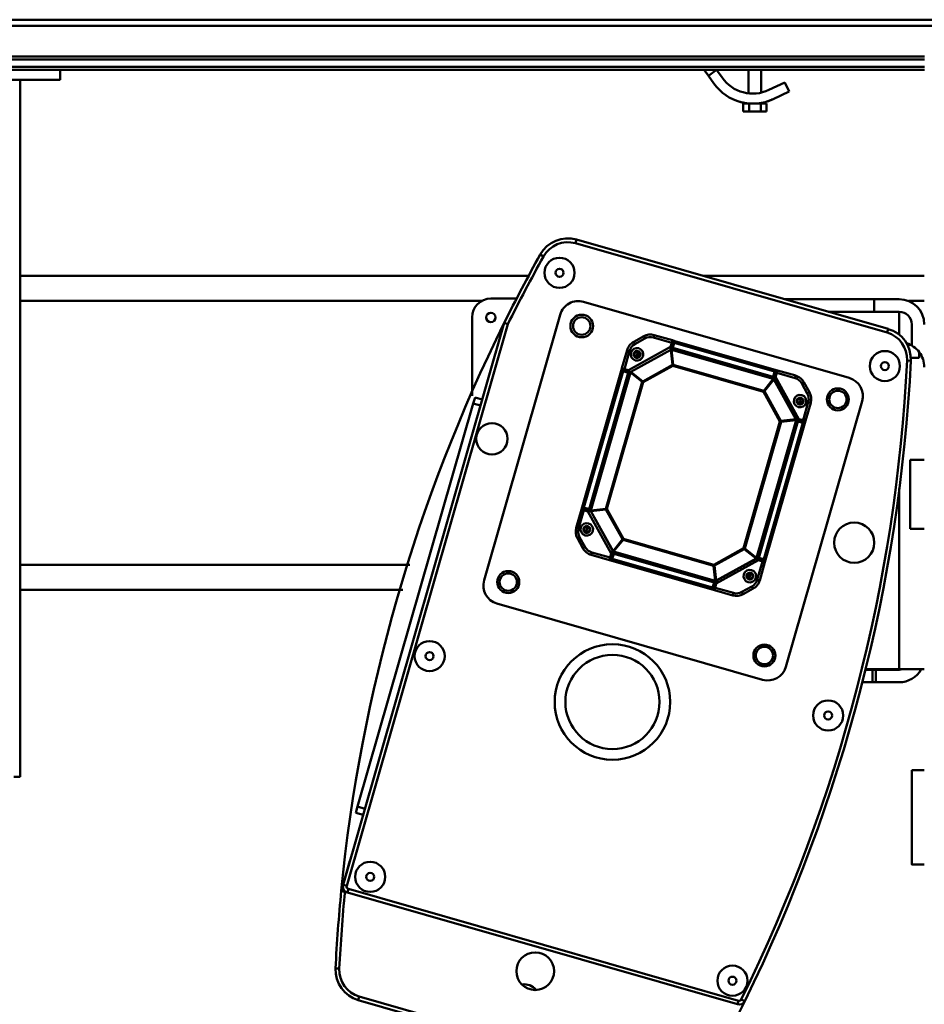
# Model space of a CAD drawing. Units: millimetres. Extents: x 0 to 17820, y -853 to 12600.
# Drawn here: x 12430 to 13150, y 9717 to 10501 of the extents above; entities that cross this region are included whole.
import ezdxf

# ---------------------------------------------------------------- set-up
doc = ezdxf.new("R2010")
doc.units = ezdxf.units.MM
doc.header["$MEASUREMENT"] = 0
doc.layers.add('(1) Shape lines', color=7, linetype='Continuous', lineweight=35)
doc.layers.add('(6) Dimensions', color=7, linetype='Continuous', lineweight=35)
doc.styles.add('Arial', font='ARIAL.TTF')
doc.dimstyles.new('Vertex Style', dxfattribs={"dimscale": 30, "dimtxt": 0.18, "dimasz": 3.6, "dimexe": 1.8, "dimexo": 0.0625, "dimgap": 1.7, "dimtad": 1, "dimdec": 1, "dimdsep": 46, "dimtxsty": 'Arial', "dimblk1": 'CLOSED', "dimblk2": 'CLOSED', "dimsah": 1, "dimcen": 0.09, "dimdle": 1.8, "dimclrd": 9, "dimclre": 9, "dimadec": 1, "dimazin": 2, "dimtfac": 0.65, "dimtdec": 4, "dimtmove": 0, "dimatfit": 3, "dimfxl": 0, "dimtolj": 1, "dimtzin": 0, "dimlwd": 25, "dimlwe": 25, "dimarcsym": 0})

# ---------------------------------------------------------------- blocks, each defined once
blk = doc.blocks.new('_Closed')
at = {"color": 0, "linetype": 'ByBlock', "lineweight": -2}
for p, q in [((-1, 0.166667), (0, 0)), ((-1, 0.166667), (-1, -0.166667)), ((0, 0), (-1, -0.166667)), ((0, 0), (-1, 0))]:
    blk.add_line(p, q, dxfattribs=at)
blk = doc.blocks.new('*D63')
at = {"layer": '(6) Dimensions', "color": 9, "lineweight": 25}
for p, q in [((11817.8, 10041.9), (11817.8, 9093.9)), ((13434.8, 9257.9), (13434.8, 9093.9)), ((13326.8, 9147.9), (11925.8, 9147.9))]:
    blk.add_line(p, q, dxfattribs=at)
at = {"layer": 'Defpoints', "color": 0}
for p in [(11817.8, 10131.9), (13434.8, 9347.9), (11817.8, 9147.9)]:
    blk.add_point(p, dxfattribs=at)
at = {"layer": '(6) Dimensions', "color": 9, "lineweight": 25, "xscale": 108.00000000108, "yscale": 108.00000000108, "zscale": 108.00000000108, "rotation": 180}
blk.add_blockref('_Closed', (11817.8, 9147.9), dxfattribs=at)
at = {"layer": '(6) Dimensions', "color": 9, "lineweight": 25, "xscale": 108.00000000108, "yscale": 108.00000000108, "zscale": 108.00000000108}
blk.add_blockref('_Closed', (13434.8, 9147.9), dxfattribs=at)
at = {"layer": '(6) Dimensions', "color": 0, "lineweight": 35, "insert": (12626.3, 9247.44), "char_height": 105, "attachment_point": 5, "style": 'Arial'}
blk.add_mtext('\\A1;1617', dxfattribs=at)
blk = doc.blocks.new('Crane_single_12_277c19d6-ec7e-4aee-aa32-56c77697674b')
at = {"layer": '(1) Shape lines', "color": 7, "linetype": 'Continuous', "lineweight": 50, "ltscale": 90}
for p, q in [((-7153.1, -1406), (-7153.1, 94)), ((-7148.1, -1406), (-7148.1, 94)), ((-7123.8, -1406), (-7123.8, -535)), ((-7121.3, -1406), (-7121.3, -535)), ((-7115.6, -1406), (-7115.6, -535)), ((-7113.1, -665.04), (-7113.1, -535)), ((-7113.1, -1223), (-7113.1, -535)), ((-6949.1, -535.16), (-6949.1, -711.48)), ((-6929.1, -535.16), (-6929.1, -547.84)), ((-6888.33, -539.16), (-6883.87, -539.16)), ((-6883.87, -539.16), (-6883.87, -545.16)), ((-6802.6, -546.4), (-6802.6, -535.16)), ((-6747.6, -535.16), (-6747.6, -546.4)), ((-6636, -555.16), (-6636, -535.16)), ((-6555.5, -545.16), (-6555.5, -535.16)), ((-6555.5, -545.16), (-6555.5, -535.16)), ((-6480.5, -535.16), (-6480.5, -545.16)), ((-6480.5, -535.16), (-6480.5, -545.16)), ((-6910.5, -545.16), (-6893.63, -545.16)), ((-6883.87, -545.16), (-6884.12, -546.04)), ((-6881.52, -545.87), (-6881.67, -548.86)), ((-6802.6, -546.4), (-6747.6, -546.4)), ((-6930.5, -555.16), (-6930.5, -575.16)), ((-6920.5, -575.16), (-6920.5, -555.16)), ((-6920.5, -555.16), (-6902.14, -555.16)), ((-6779.69, -555.16), (-6636, -555.16)), ((-6636, -581.9), (-6636, -555.16)), ((-6636, -555.16), (-6635.5, -555.16)), ((-6635.5, -555.16), (-6635.5, -573.86)), ((-6625.5, -555.16), (-6625.5, -573.86)), ((-6906.8, -563.95), (-6977.96, -812.11)), ((-6906.8, -563.95), (-6903.91, -564.77)), ((-6975.07, -812.93), (-6903.91, -564.77)), ((-6930.5, -575.16), (-6930.5, -646.61)), ((-6930.5, -575.16), (-6920.5, -575.16)), ((-6920.5, -611.74), (-6920.5, -575.16)), ((-6635.5, -573.86), (-6635.5, -576.4)), ((-6625.5, -573.86), (-6635.5, -573.86)), ((-6635.5, -576.4), (-6635.5, -582.02)), ((-6625.5, -576.4), (-6635.5, -576.4)), ((-6625.5, -576.4), (-6625.5, -573.86)), ((-6625.5, -576.4), (-6625.5, -584.49)), ((-6849.28, -584.68), (-6637.81, -645.32)), ((-6928.48, -806.44), (-6867.84, -594.97)), ((-6856.47, -626.54), (-6864.4, -630.94)), ((-6855.5, -628.29), (-6856.47, -626.54)), ((-6848.66, -627.51), (-6848.11, -625.59)), ((-6833.6, -629.75), (-6848.11, -625.59)), ((-6868.59, -653.53), (-6835.09, -634.96)), ((-6863.43, -632.69), (-6864.4, -630.94)), ((-6855.5, -628.29), (-6863.43, -632.69)), ((-6861.65, -631.7), (-6861.65, -631.7)), ((-6851.42, -633.49), (-6852.04, -633.31)), ((-6849.4, -634.06), (-6851.4, -633.49)), ((-6849.87, -632.05), (-6849.87, -632.05)), ((-6849.4, -634.06), (-6847.4, -634.64)), ((-6834.15, -631.67), (-6848.66, -627.51)), ((-6847.38, -634.64), (-6846.76, -634.82)), ((-6834.15, -631.67), (-6835.09, -634.96)), ((-6833.19, -631.95), (-6834.36, -636.04)), ((-6834.15, -631.67), (-6833.6, -629.75)), ((-6833.19, -631.95), (-6834.15, -631.67)), ((-6833.27, -635.85), (-6832.09, -631.73)), ((-6833.19, -631.95), (-6833.15, -631.82)), ((-6832.09, -631.73), (-6723.46, -662.88)), ((-6831.68, -630.3), (-6723.05, -661.45)), ((-7103.1, -646.19), (-7095.86, -642.78)), ((-7095.86, -642.78), (-7089.9, -655.44)), ((-6869.64, -637.53), (-6873.8, -652.03)), ((-6867.72, -638.08), (-6871.88, -652.59)), ((-6869.64, -637.53), (-6867.72, -638.08)), ((-6835, -637.2), (-6866.74, -654.79)), ((-6834.93, -637.31), (-6866.68, -654.91)), ((-6850.86, -635.52), (-6850.86, -635.52)), ((-6834.93, -637.31), (-6835, -637.2)), ((-6833.57, -649.28), (-6834.93, -637.31)), ((-6834.24, -637.11), (-6834.28, -637.24)), ((-6832.91, -649.2), (-6834.28, -637.24)), ((-6724.53, -668.71), (-6834.28, -637.24)), ((-6724.49, -668.58), (-6834.24, -637.11)), ((-6833.27, -635.85), (-6833.68, -637.27)), ((-6724.64, -666.99), (-6833.27, -635.85)), ((-7097.13, -658.85), (-7103.1, -646.19)), ((-6833.57, -649.28), (-6857.25, -662.41)), ((-6833.15, -650.04), (-6856.83, -663.16)), ((-6833.15, -650.04), (-6833.57, -649.28)), ((-6833.15, -650.04), (-6832.91, -649.2)), ((-6732.26, -678.97), (-6833.15, -650.04)), ((-6732.02, -678.13), (-6832.91, -649.2)), ((-6832.81, -650.13), (-6832.81, -650.13)), ((-7121.3, -657.5), (-7121.3, -657.5)), ((-6874.35, -653.96), (-6897.23, -733.74)), ((-6872.92, -654.37), (-6895.8, -734.15)), ((-6868.81, -655.55), (-6891.68, -735.33)), ((-6867.22, -655.39), (-6890.42, -736.3)), ((-6867.09, -655.43), (-6890.29, -736.34)), ((-6871.88, -652.59), (-6873.8, -652.03)), ((-6872.15, -653.55), (-6873.11, -653.27)), ((-6868.81, -655.55), (-6872.92, -654.37)), ((-6872.15, -653.55), (-6871.88, -652.59)), ((-6868.07, -654.72), (-6872.15, -653.55)), ((-6868.59, -653.53), (-6871.88, -652.59)), ((-6868.81, -655.55), (-6867.38, -655.96)), ((-6867.15, -655.41), (-6867.22, -655.39)), ((-6867.09, -655.43), (-6867.15, -655.41)), ((-6857.67, -662.93), (-6867.09, -655.43)), ((-6866.68, -654.91), (-6866.74, -654.79)), ((-6857.25, -662.41), (-6866.68, -654.91)), ((-7113.1, -665), (-7095.07, -665)), ((-7113.1, -665), (-7095.07, -665)), ((-7113.1, -665), (-7095.07, -665)), ((-7113.1, -665), (-7095.07, -665)), ((-7088.07, -660.11), (-7088.07, -660.11)), ((-7088.07, -660.11), (-7088.07, -660.11)), ((-7086.89, -665), (-7086.27, -665)), ((-7086.89, -665), (-7086.27, -665)), ((-7086.89, -665), (-7086.27, -665)), ((-7086.89, -665), (-7086.27, -665)), ((-7079.87, -660.76), (-7086.27, -660.76)), ((-7086.27, -660.76), (-7086.27, -665.38)), ((-7079.87, -665.38), (-7086.27, -665.38)), ((-7086.27, -665.38), (-7086.27, -674.62)), ((-7079.87, -665.38), (-7079.87, -660.76)), ((-7079.87, -665.38), (-7079.87, -674.62)), ((-6857.67, -662.93), (-6878.33, -734.98)), ((-6856.83, -663.16), (-6877.5, -735.22)), ((-6868.83, -661.46), (-6868.83, -661.46)), ((-6856.83, -663.16), (-6857.67, -662.93)), ((-6856.83, -663.16), (-6857.25, -662.41)), ((-6723.46, -662.88), (-6724.64, -666.99)), ((-6723.82, -667.73), (-6722.64, -663.65)), ((-6722.64, -663.65), (-6722.61, -663.52)), ((-6722.64, -663.65), (-6721.68, -663.92)), ((-6722.63, -667.21), (-6721.68, -663.92)), ((-6721.68, -663.92), (-6721.13, -662)), ((-6707.17, -668.08), (-6721.68, -663.92)), ((-6706.62, -666.16), (-6721.13, -662)), ((-6707.17, -668.08), (-6706.62, -666.16)), ((-6627.52, -663.88), (-6688.16, -875.35)), ((-6732.02, -678.13), (-6724.53, -668.71)), ((-6731.5, -678.55), (-6724.01, -669.12)), ((-6724.64, -666.99), (-6725.05, -668.42)), ((-6724.53, -668.71), (-6724.51, -668.65)), ((-6724.51, -668.65), (-6724.49, -668.58)), ((-6724.01, -669.12), (-6723.89, -669.06)), ((-6706.41, -700.87), (-6724.01, -669.12)), ((-6706.29, -700.8), (-6723.89, -669.06)), ((-6722.63, -667.21), (-6704.06, -700.71)), ((-6712.04, -673.45), (-6712.66, -673.27)), ((-6710.02, -674.03), (-6712.02, -673.46)), ((-6710.02, -674.03), (-6708.01, -674.61)), ((-6708.56, -672.56), (-6708.56, -672.56)), ((-6701.78, -672.37), (-6700.03, -671.4)), ((-6697.39, -680.3), (-6701.78, -672.37)), ((-6695.64, -679.33), (-6700.03, -671.4)), ((-7113.1, -700.47), (-7113.1, -674.96)), ((-7094.52, -675), (-7113.1, -675)), ((-7094.52, -675), (-7113.1, -675)), ((-7094.52, -675), (-7113.1, -675)), ((-7094.52, -675), (-7113.1, -675)), ((-7094.83, -677.38), (-7094.86, -677.49)), ((-7094.86, -677.49), (-7094.83, -677.38)), ((-7087.46, -681.03), (-7087.53, -681.32)), ((-7087.23, -680.11), (-7087.23, -680.11)), ((-7087.23, -680.11), (-7087.23, -680.11)), ((-7087.23, -680.11), (-7087.23, -680.11)), ((-7087.23, -680.11), (-7087.23, -680.11)), ((-7087.23, -680.11), (-7087.23, -680.11)), ((-7086.71, -677.37), (-7086.73, -677.36)), ((-7086.71, -677.37), (-7086.71, -677.36)), ((-7086.27, -675), (-7086.48, -675)), ((-7086.27, -675), (-7086.48, -675)), ((-7086.27, -675), (-7086.48, -675)), ((-7086.27, -675), (-7086.48, -675)), ((-7079.87, -674.62), (-7086.27, -674.62)), ((-7086.27, -674.62), (-7086.27, -679.24)), ((-7079.87, -679.24), (-7086.27, -679.24)), ((-7079.87, -674.62), (-7079.87, -679.24)), ((-6732.02, -678.13), (-6732.26, -678.97)), ((-6732.26, -678.97), (-6731.5, -678.55)), ((-6719.13, -702.65), (-6732.26, -678.97)), ((-6718.38, -702.23), (-6731.5, -678.55)), ((-6709.56, -676.05), (-6709.56, -676.05)), ((-6708, -674.61), (-6707.37, -674.79)), ((-6698.37, -678.52), (-6698.38, -678.52)), ((-6697.39, -680.3), (-6695.64, -679.33)), ((-6371.65, -678.12), (-6372.98, -680.82)), ((-7121.3, -682.5), (-7121.3, -682.5)), ((-7087.76, -682.17), (-7087.78, -682.24)), ((-6700.77, -701.65), (-6696.61, -687.14)), ((-6698.85, -702.2), (-6694.69, -687.69)), ((-6696.61, -687.14), (-6694.69, -687.69)), ((-6371.94, -683.16), (-6460.94, -993.56)), ((-6458.06, -994.39), (-6369.05, -683.99)), ((-6369.05, -683.99), (-6371.94, -683.16)), ((-7113.1, -700.47), (-7106.97, -696.14)), ((-7113.1, -700.47), (-7113.1, -700.47)), ((-7113.1, -700.47), (-7108.49, -707.01)), ((-7102.36, -702.68), (-7108.49, -707.01)), ((-6739.79, -774.7), (-6719.13, -702.65)), ((-6738.96, -774.94), (-6718.3, -702.89)), ((-6729.54, -782.44), (-6706.34, -701.53)), ((-6729.41, -782.47), (-6706.21, -701.56)), ((-6727.82, -782.32), (-6704.94, -702.53)), ((-6723.7, -783.5), (-6700.83, -703.71)), ((-6722.28, -783.91), (-6699.4, -704.12)), ((-6719.13, -702.65), (-6718.38, -702.23)), ((-6719.13, -702.65), (-6718.3, -702.89)), ((-6718.38, -702.23), (-6706.41, -700.87)), ((-6718.3, -702.89), (-6706.34, -701.53)), ((-6706.41, -700.87), (-6706.29, -700.8)), ((-6704.94, -702.53), (-6706.37, -702.13)), ((-6706.21, -701.56), (-6706.34, -701.53)), ((-6701.05, -702.61), (-6705.13, -701.44)), ((-6700.83, -703.71), (-6704.94, -702.53)), ((-6700.77, -701.65), (-6704.06, -700.71)), ((-6701.05, -702.61), (-6700.77, -701.65)), ((-6701.05, -702.61), (-6700.09, -702.89)), ((-6700.77, -701.65), (-6698.85, -702.2)), ((-7121.3, -706.26), (-7121.3, -706.26)), ((-7108.49, -707.01), (-7113.11, -710.27)), ((-7113.11, -710.27), (-7112.72, -709.99)), ((-7112.72, -709.99), (-7113.1, -710.27)), ((-7113.1, -1223), (-7113.1, -710.26)), ((-7108.49, -707.01), (-7112.46, -709.81)), ((-7112.46, -709.81), (-7108.49, -707.01)), ((-7111.62, -709.22), (-7110.69, -708.56)), ((-7110.69, -708.56), (-7111.62, -709.22)), ((-7111.62, -709.22), (-7110.69, -708.56)), ((-7110.68, -708.56), (-7111.62, -709.22)), ((-7111.62, -709.22), (-7110.68, -708.56)), ((-7109.96, -708.04), (-7108.83, -707.25)), ((-7108.83, -707.25), (-7109.96, -708.04)), ((-7109.96, -708.04), (-7108.83, -707.25)), ((-7108.83, -707.25), (-7109.96, -708.05)), ((-7109.96, -708.05), (-7108.83, -707.25)), ((-7108.56, -707.06), (-7108.49, -707.01)), ((-7108.49, -707.01), (-7108.56, -707.06)), ((-7108.56, -707.06), (-7108.49, -707.01)), ((-7108.49, -707.01), (-7108.56, -707.06)), ((-7108.56, -707.06), (-7108.49, -707.01)), ((-6708.05, -707.56), (-6708.05, -707.56)), ((-7121.3, -716.05), (-7121.3, -716.05)), ((-6714.07, -728.53), (-6714.06, -728.53)), ((-6712.96, -724.68), (-6712.96, -724.68)), ((-6301.36, -727.28), (-6375.24, -984.93)), ((-6372.36, -985.76), (-6298.48, -728.1)), ((-6897.78, -735.66), (-6901.94, -750.17)), ((-6895.86, -736.22), (-6900.02, -750.72)), ((-6895.86, -736.22), (-6897.78, -735.66)), ((-6895.58, -735.25), (-6896.54, -734.98)), ((-6895.58, -735.25), (-6895.86, -736.22)), ((-6895.86, -736.22), (-6892.57, -737.16)), ((-6895.8, -734.15), (-6891.68, -735.33)), ((-6895.58, -735.25), (-6891.5, -736.43)), ((-6891.68, -735.33), (-6890.26, -735.74)), ((-6890.29, -736.34), (-6890.42, -736.3)), ((-6890.34, -736.02), (-6890.34, -736.02)), ((-6890.22, -737), (-6890.33, -737.06)), ((-6878.33, -734.98), (-6890.29, -736.34)), ((-6878.25, -735.64), (-6890.22, -737)), ((-6890.22, -737), (-6872.62, -768.74)), ((-6888.57, -730.3), (-6888.57, -730.3)), ((-6877.5, -735.22), (-6878.33, -734.98)), ((-6877.5, -735.22), (-6878.25, -735.64)), ((-6878.25, -735.64), (-6865.12, -759.32)), ((-6877.5, -735.22), (-6864.37, -758.9)), ((-6874, -770.65), (-6892.57, -737.16)), ((-6890.33, -737.06), (-6872.74, -768.81)), ((-6900.02, -750.72), (-6901.94, -750.17)), ((-6899.24, -757.57), (-6900.99, -758.54)), ((-6900.99, -758.54), (-6896.59, -766.46)), ((-6899.24, -757.57), (-6894.84, -765.49)), ((-6898.25, -759.34), (-6898.25, -759.34)), ((-6865.12, -759.32), (-6872.62, -768.74)), ((-6864.61, -759.73), (-6872.1, -769.16)), ((-6864.37, -758.9), (-6865.12, -759.32)), ((-6864.37, -758.9), (-6864.61, -759.73)), ((-6864.61, -759.73), (-6763.72, -788.66)), ((-6864.37, -758.9), (-6763.48, -787.83)), ((-6722.89, -759.29), (-6722.89, -759.29)), ((-6721.78, -755.44), (-6721.78, -755.44)), ((-6894.84, -765.49), (-6896.59, -766.46)), ((-6888.63, -763.26), (-6889.25, -763.08)), ((-6886.61, -763.83), (-6888.62, -763.26)), ((-6886.61, -763.83), (-6884.61, -764.41)), ((-6884.59, -764.41), (-6883.97, -764.59)), ((-6870.35, -765.89), (-6870.35, -765.89)), ((-6870.18, -765.67), (-6870.18, -765.67)), ((-6890, -771.7), (-6889.45, -769.78)), ((-6890, -771.7), (-6875.5, -775.86)), ((-6889.45, -769.78), (-6874.94, -773.94)), ((-6874.94, -773.94), (-6875.5, -775.86)), ((-6874, -770.65), (-6874.94, -773.94)), ((-6873.98, -774.22), (-6874.94, -773.94)), ((-6873.98, -774.22), (-6874.02, -774.34)), ((-6872.81, -770.13), (-6873.98, -774.22)), ((-6873.17, -774.99), (-6871.98, -770.87)), ((-6873.17, -774.99), (-6764.54, -806.14)), ((-6872.62, -768.74), (-6872.74, -768.81)), ((-6872.1, -769.16), (-6872.14, -769.28)), ((-6872.14, -769.28), (-6762.39, -800.75)), ((-6872.1, -769.16), (-6762.35, -800.63)), ((-6871.98, -770.87), (-6871.58, -769.45)), ((-6871.98, -770.87), (-6763.36, -802.02)), ((-6763.48, -787.83), (-6739.79, -774.7)), ((-6763.06, -788.59), (-6739.37, -775.46)), ((-6739.79, -774.7), (-6739.37, -775.46)), ((-6738.96, -774.94), (-6739.79, -774.7)), ((-6739.37, -775.46), (-6729.95, -782.95)), ((-6738.96, -774.94), (-6729.54, -782.44)), ((-6873.57, -776.42), (-6764.95, -807.56)), ((-6761.69, -800.55), (-6729.95, -782.95)), ((-6761.63, -800.67), (-6729.89, -783.07)), ((-6729.95, -782.95), (-6729.89, -783.07)), ((-6729.54, -782.44), (-6729.48, -782.45)), ((-6729.48, -782.45), (-6729.41, -782.47)), ((-6727.82, -782.32), (-6729.25, -781.91)), ((-6728.56, -783.15), (-6724.48, -784.32)), ((-6727.82, -782.32), (-6723.7, -783.5)), ((-6727.79, -776.41), (-6727.79, -776.41)), ((-6763.48, -787.83), (-6763.72, -788.66)), ((-6763.72, -788.66), (-6762.35, -800.63)), ((-6763.48, -787.83), (-6763.06, -788.59)), ((-6763.06, -788.59), (-6761.69, -800.55)), ((-6728.04, -784.34), (-6761.53, -802.9)), ((-6728.91, -799.79), (-6724.75, -785.28)), ((-6728.04, -784.34), (-6724.75, -785.28)), ((-6726.99, -800.34), (-6722.83, -785.83)), ((-6724.48, -784.32), (-6724.75, -785.28)), ((-6724.75, -785.28), (-6722.83, -785.83)), ((-6724.48, -784.32), (-6723.51, -784.59)), ((-6762.47, -799.57), (-6762.47, -799.57)), ((-6762.14, -796.65), (-6762.14, -796.65)), ((-6762.11, -796.93), (-6762.11, -796.93)), ((-6761.82, -799.46), (-6761.82, -799.46)), ((-6763.36, -802.02), (-6764.54, -806.14)), ((-6763.44, -805.92), (-6763.47, -806.04)), ((-6763.44, -805.92), (-6762.27, -801.83)), ((-6763.44, -805.92), (-6762.48, -806.19)), ((-6763.36, -802.02), (-6762.95, -800.59)), ((-6763.08, -804.66), (-6763.08, -804.66)), ((-6762.48, -806.19), (-6763.03, -808.11)), ((-6762.67, -800.67), (-6762.67, -800.67)), ((-6762.48, -806.19), (-6761.53, -802.9)), ((-6762.48, -806.19), (-6747.97, -810.35)), ((-6762.37, -800.68), (-6762.39, -800.75)), ((-6762.35, -800.63), (-6762.37, -800.68)), ((-6761.69, -800.55), (-6761.63, -800.67)), ((-6749.25, -803.22), (-6749.87, -803.04)), ((-6747.23, -803.8), (-6749.23, -803.23)), ((-6747.23, -803.8), (-6745.22, -804.38)), ((-6745.21, -804.38), (-6744.58, -804.56)), ((-6741.12, -809.57), (-6733.2, -805.18)), ((-6740.16, -811.32), (-6732.23, -806.93)), ((-6734.98, -806.16), (-6734.98, -806.16)), ((-6732.23, -806.93), (-6733.2, -805.18)), ((-6726.99, -800.34), (-6728.91, -799.79)), ((-6977.96, -812.11), (-6975.07, -812.93)), ((-6763.03, -808.11), (-6748.52, -812.27)), ((-6747.97, -810.35), (-6748.52, -812.27)), ((-6741.12, -809.57), (-6740.16, -811.32)), ((-6706.72, -885.64), (-6918.19, -825)), ((-6966.1, -840.83), (-6964.64, -838.21)), ((-6949.1, -846.72), (-6949.1, -846.72)), ((-6949.1, -850.14), (-6949.1, -1255)), ((-6931, -880.16), (-6931, -859.7)), ((-6911.67, -869.52), (-6464.24, -997.82)), ((-6463.42, -994.93), (-6910.57, -866.71)), ((-6929.1, -887.04), (-6929.1, -1255)), ((-6850.67, -887.01), (-6852.32, -892.78)), ((-6852.32, -892.78), (-6847.52, -894.16)), ((-6845.86, -888.39), (-6847.52, -894.16)), ((-6856, -895.16), (-6916, -895.16)), ((-6847.52, -894.16), (-6526.46, -986.22)), ((-6719.1, -944.61), (-6719.1, -1255)), ((-6699.1, -950.35), (-6699.1, -1255)), ((-6524.8, -980.45), (-6526.46, -986.22)), ((-6526.46, -986.22), (-6521.65, -987.6)), ((-6520, -981.83), (-6521.65, -987.6)), ((-6372.36, -985.76), (-6375.24, -984.93)), ((-6464.24, -997.82), (-6463.42, -994.93)), ((-6458.06, -994.39), (-6460.94, -993.56)), ((-6397.64, -1003.84), (-6397.49, -1000.84)), ((-7105.1, -1223), (-7113.1, -1223)), ((-7113.1, -1223), (-7113.1, -1323)), ((-7105.1, -1223), (-7105.1, -1323)), ((-7105.1, -1255), (-6550.1, -1255)), ((-6550.1, -1260), (-6550.1, -1255))]:
    blk.add_line(p, q, dxfattribs=at)
at = {"layer": '(1) Shape lines', "color": 7, "linetype": 'Continuous', "lineweight": 50, "ltscale": 30}
for p, q in [((-6833.36, -629.85), (-6833.25, -629.93)), ((-6833.28, -629.92), (-6833.36, -629.85)), ((-6833.25, -629.93), (-6833.14, -630.03)), ((-6833.14, -630.03), (-6833.2, -629.98)), ((-6833.14, -630.03), (-6833.11, -630.07)), ((-6832.99, -630.24), (-6833.14, -630.03)), ((-6833.11, -630.07), (-6832.99, -630.24)), ((-6832.9, -630.48), (-6832.88, -630.6)), ((-6832.89, -630.57), (-6832.9, -630.48)), ((-6832.88, -630.6), (-6832.88, -630.75)), ((-6832.88, -630.75), (-6832.88, -630.65)), ((-6834.7, -639.34), (-6834.7, -639.34)), ((-6834.7, -639.36), (-6834.7, -639.36)), ((-6834.67, -639.6), (-6834.67, -639.6)), ((-6834.55, -637.08), (-6834.63, -637.08)), ((-6834.42, -637.08), (-6834.45, -637.08)), ((-6834.32, -637.1), (-6834.42, -637.08)), ((-6834.29, -637.1), (-6834.32, -637.1)), ((-6834.12, -637), (-6833.98, -637.13)), ((-6867.53, -655.1), (-6867.67, -654.94)), ((-6867.51, -655.13), (-6867.57, -655.05)), ((-6867.38, -655.39), (-6867.53, -655.1)), ((-6867.18, -655.27), (-6867.2, -655.36)), ((-6725.44, -670.92), (-6725.44, -670.92)), ((-6725.29, -670.73), (-6725.29, -670.73)), ((-6725.28, -670.72), (-6725.28, -670.72)), ((-6724.58, -668.56), (-6724.58, -668.56)), ((-6724.49, -668.42), (-6724.2, -668.27)), ((-6724.37, -668.62), (-6724.47, -668.59)), ((-6724.23, -668.29), (-6724.15, -668.23)), ((-6724.2, -668.27), (-6724.03, -668.13)), ((-6724, -668.08), (-6724.05, -668.14)), ((-6723.96, -668.03), (-6723.99, -668.07)), ((-6723.89, -667.95), (-6723.96, -668.03)), ((-6706.23, -701.65), (-6706.23, -701.65)), ((-6706.08, -701.67), (-6706.19, -701.78)), ((-6705.63, -701.43), (-6705.83, -701.5)), ((-6699.7, -702.92), (-6699.85, -702.93)), ((-6699.58, -702.9), (-6699.7, -702.92)), ((-6699.63, -702.9), (-6699.58, -702.9)), ((-6699.58, -702.9), (-6699.33, -702.81)), ((-6699.51, -702.88), (-6699.58, -702.9)), ((-6699.33, -702.81), (-6699.51, -702.88)), ((-6699.33, -702.81), (-6699.33, -702.8)), ((-6699.32, -702.8), (-6699.33, -702.81)), ((-6699.31, -702.79), (-6699.13, -702.66)), ((-6699.13, -702.66), (-6699.17, -702.69)), ((-6699.03, -702.55), (-6699.13, -702.66)), ((-6699.13, -702.66), (-6699.07, -702.59)), ((-6698.95, -702.44), (-6699.03, -702.55)), ((-6699.02, -702.52), (-6698.95, -702.44)), ((-6897.68, -735.43), (-6897.6, -735.32)), ((-6897.61, -735.34), (-6897.68, -735.43)), ((-6897.6, -735.32), (-6897.5, -735.21)), ((-6897.5, -735.21), (-6897.55, -735.27)), ((-6897.31, -735.07), (-6897.5, -735.21)), ((-6897.5, -735.21), (-6897.46, -735.18)), ((-6897.31, -735.06), (-6897.3, -735.06)), ((-6897.05, -734.97), (-6897.3, -735.06)), ((-6897.3, -735.06), (-6897.12, -734.99)), ((-6897.3, -735.06), (-6897.3, -735.06)), ((-6897.12, -734.99), (-6897.05, -734.97)), ((-6897.05, -734.97), (-6896.93, -734.95)), ((-6896.99, -734.96), (-6897.05, -734.97)), ((-6896.93, -734.95), (-6896.78, -734.94)), ((-6894.32, -736.66), (-6894.32, -736.66)), ((-6891.01, -736.45), (-6890.76, -736.35)), ((-6890.92, -736.42), (-6891.01, -736.45)), ((-6890.8, -736.38), (-6890.44, -736.12)), ((-6890.45, -736.67), (-6890.45, -736.69)), ((-6890.43, -736.36), (-6890.43, -736.38)), ((-6890.43, -736.38), (-6890.43, -736.38)), ((-6890.38, -736.16), (-6890.38, -736.16)), ((-6871.35, -767.15), (-6871.35, -767.15)), ((-6871.34, -767.13), (-6871.34, -767.13)), ((-6871.19, -766.94), (-6871.19, -766.94)), ((-6872.55, -769.7), (-6872.73, -769.91)), ((-6872.63, -769.79), (-6872.56, -769.7)), ((-6872.43, -769.59), (-6872.59, -769.74)), ((-6872.4, -769.58), (-6872.51, -769.66)), ((-6872.14, -769.45), (-6872.43, -769.59)), ((-6872.26, -769.25), (-6872.16, -769.28)), ((-6872.05, -769.31), (-6872.05, -769.31)), ((-6729.59, -782.82), (-6729.57, -782.78)), ((-6729.49, -782.66), (-6729.46, -782.6)), ((-6729.33, -782.19), (-6729.29, -782.06)), ((-6729.25, -782.49), (-6729.13, -782.74)), ((-6729.16, -782.67), (-6728.99, -782.89)), ((-6729, -782.87), (-6728.82, -783.04)), ((-6761.95, -798.26), (-6761.96, -798.26)), ((-6761.93, -798.51), (-6761.93, -798.51)), ((-6761.93, -798.52), (-6761.93, -798.52)), ((-6763.75, -807.12), (-6763.74, -807.21)), ((-6763.74, -807.27), (-6763.75, -807.12)), ((-6763.73, -807.39), (-6763.74, -807.27)), ((-6763.74, -807.3), (-6763.73, -807.39)), ((-6763.08, -804.67), (-6763.08, -804.67)), ((-6762.31, -801.14), (-6762.55, -800.79)), ((-6762.25, -801.34), (-6762.34, -801.09)), ((-6762.05, -800.78), (-6762, -800.79)), ((-6763.52, -807.8), (-6763.64, -807.63)), ((-6763.64, -807.63), (-6763.49, -807.84)), ((-6763.49, -807.84), (-6763.52, -807.8)), ((-6763.38, -807.93), (-6763.49, -807.84)), ((-6763.49, -807.84), (-6763.42, -807.89)), ((-6763.27, -808.01), (-6763.38, -807.93)), ((-6763.35, -807.95), (-6763.27, -808.01))]:
    blk.add_line(p, q, dxfattribs=at)
at = {"layer": '(1) Shape lines', "color": 7, "linetype": 'Continuous', "lineweight": 50, "ltscale": 90}
for points in [[(-6480.51, -545.16), (-6480.5, -545.16), (-6555.49, -545.16)], [(-6835.09, -634.96), (-6834.85, -636.44)], [(-6834.53, -635.56), (-6835.09, -634.96)], [(-6831.68, -630.3), (-6833.6, -629.75)], [(-6832.91, -630.99), (-6832.09, -631.73)], [(-6832.09, -631.73), (-6831.68, -630.3)], [(-6834.85, -636.44), (-6835, -637.2)], [(-6834.47, -636.71), (-6834.85, -636.44)], [(-6834.82, -638.35), (-6834.82, -638.35)], [(-6834.7, -639.34), (-6834.7, -639.34)], [(-6834.68, -639.57), (-6834.68, -639.57)], [(-6834.66, -639.66), (-6834.66, -639.65)], [(-6834.47, -636.71), (-6834.63, -637.08)], [(-6834.57, -640.57), (-6834.57, -640.57)], [(-6834.47, -636.71), (-6834.53, -635.56)], [(-6834.36, -636.04), (-6834.53, -635.56)], [(-6834.47, -636.71), (-6834.32, -636.73)], [(-6834.47, -636.71), (-6833.96, -637.19)], [(-6873.8, -652.03), (-6874.35, -653.96)], [(-6874.35, -653.96), (-6872.92, -654.37)], [(-6872.92, -654.37), (-6873.11, -653.27)], [(-6870.49, -655.06), (-6870.49, -655.06)], [(-6867.46, -654.52), (-6868.59, -653.53)], [(-6868.59, -653.53), (-6868.38, -654.32)], [(-6867.43, -654.98), (-6868.38, -654.32)], [(-6868.38, -654.32), (-6868.07, -654.72)], [(-6867.43, -654.98), (-6867.53, -655.1)], [(-6866.75, -654.8), (-6867.46, -654.52)], [(-6867.43, -654.98), (-6867.46, -654.52)], [(-6867.43, -654.98), (-6867.04, -655.05)], [(-6867.43, -654.98), (-6867.3, -655.67)], [(-6723.05, -661.45), (-6723.46, -662.88)], [(-6723.46, -662.88), (-6722.37, -662.69)], [(-6721.13, -662), (-6723.05, -661.45)], [(-6726.04, -671.68), (-6726.04, -671.68)], [(-6725.48, -670.96), (-6725.48, -670.96)], [(-6725.42, -670.9), (-6725.42, -670.9)], [(-6725.28, -670.72), (-6725.28, -670.72)], [(-6724.08, -668.37), (-6724.77, -668.5)], [(-6724.66, -669.94), (-6724.65, -669.94)], [(-6724.08, -668.37), (-6724.2, -668.27)], [(-6724.08, -668.37), (-6724.14, -668.76)], [(-6724.08, -668.37), (-6723.42, -667.42)], [(-6724.08, -668.37), (-6723.62, -668.34)], [(-6723.89, -669.06), (-6723.62, -668.34)], [(-6723.42, -667.42), (-6723.82, -667.73)], [(-6723.62, -668.34), (-6722.63, -667.21)], [(-6722.63, -667.21), (-6723.42, -667.42)], [(-7087.54, -681.34), (-7087.56, -681.43), (-7087.68, -681.89), (-7087.76, -682.17), (-7087.79, -682.26), (-7087.76, -682.17), (-7087.68, -681.89), (-7087.56, -681.43), (-7087.54, -681.34)], [(-7087.78, -682.24), (-7087.76, -682.17), (-7087.68, -681.89), (-7087.56, -681.43), (-7087.54, -681.34)], [(-7087.54, -681.34), (-7087.56, -681.43), (-7087.68, -681.89), (-7087.72, -682.02)], [(-7087.72, -682.03), (-7087.68, -681.89), (-7087.56, -681.43), (-7087.54, -681.34)], [(-7087.54, -681.34), (-7087.56, -681.43), (-7087.68, -681.89), (-7087.72, -682.03)], [(-7087.54, -681.35), (-7087.56, -681.43), (-7087.68, -681.89), (-7087.72, -682.02)], [(-7087.72, -682.02), (-7087.68, -681.89), (-7087.56, -681.43), (-7087.54, -681.35)], [(-7087.53, -681.32), (-7087.41, -680.84), (-7087.23, -680.11), (-7087.05, -679.25), (-7086.87, -678.31), (-7086.71, -677.37)], [(-7086.71, -677.37), (-7086.87, -678.31), (-7087.05, -679.25), (-7087.23, -680.11), (-7087.41, -680.84), (-7087.53, -681.32)], [(-7087.53, -681.32), (-7087.41, -680.84), (-7087.23, -680.11), (-7087.05, -679.25), (-7086.87, -678.31), (-7086.71, -677.37)], [(-6705.54, -700.95), (-6706.29, -700.81)], [(-6705.81, -701.33), (-6706.29, -701.84)], [(-6705.81, -701.33), (-6706.18, -701.17)], [(-6705.81, -701.33), (-6705.82, -701.49)], [(-6705.81, -701.33), (-6705.54, -700.95)], [(-6705.81, -701.33), (-6704.65, -701.27)], [(-6704.06, -700.71), (-6705.54, -700.95)], [(-6705.13, -701.44), (-6704.65, -701.27)], [(-6704.65, -701.27), (-6704.06, -700.71)], [(-6703.24, -701.96), (-6703.24, -701.96)], [(-6700.09, -702.89), (-6700.83, -703.71)], [(-6700.83, -703.71), (-6699.4, -704.12)], [(-6699.4, -704.12), (-6698.85, -702.2)], [(-6897.23, -733.74), (-6897.78, -735.66)], [(-6895.8, -734.15), (-6897.23, -733.74)], [(-6896.54, -734.98), (-6895.8, -734.15)], [(-6894.35, -736.66), (-6894.35, -736.66)], [(-6891.97, -736.59), (-6892.57, -737.16)], [(-6892.57, -737.16), (-6891.09, -736.91)], [(-6891.5, -736.43), (-6891.97, -736.59)], [(-6890.82, -736.54), (-6891.97, -736.59)], [(-6890.82, -736.54), (-6891.09, -736.91)], [(-6891.09, -736.91), (-6890.34, -737.06)], [(-6890.82, -736.54), (-6890.45, -736.29), (-6890.38, -736.17)], [(-6890.82, -736.54), (-6890.79, -736.37)], [(-6890.82, -736.54), (-6890.45, -736.69)], [(-6890.42, -736.3), (-6890.26, -735.74)], [(-6871.97, -767.93), (-6871.97, -767.93)], [(-6871.35, -767.15), (-6871.35, -767.15)], [(-6871.21, -766.96), (-6871.21, -766.96)], [(-6870.58, -766.18), (-6870.58, -766.18)], [(-6875.5, -775.86), (-6873.57, -776.42)], [(-6873.17, -774.99), (-6874.26, -775.18)], [(-6873.01, -769.53), (-6874, -770.65)], [(-6874, -770.65), (-6873.21, -770.45)], [(-6873.57, -776.42), (-6873.17, -774.99)], [(-6872.55, -769.5), (-6873.21, -770.45)], [(-6873.21, -770.45), (-6872.81, -770.13)], [(-6872.74, -768.81), (-6873.01, -769.53)], [(-6872.55, -769.5), (-6873.01, -769.53)], [(-6872.55, -769.5), (-6872.49, -769.11)], [(-6872.55, -769.5), (-6871.86, -769.37)], [(-6872.55, -769.5), (-6872.43, -769.59)], [(-6729.88, -783.07), (-6729.16, -783.34)], [(-6729.19, -782.89), (-6729.59, -782.82)], [(-6729.25, -781.91), (-6729.41, -782.47)], [(-6729.19, -782.89), (-6729.33, -782.19)], [(-6729.19, -782.89), (-6729.16, -782.67)], [(-6729.19, -782.89), (-6728.24, -783.54)], [(-6729.19, -782.89), (-6729.16, -783.34)], [(-6729.16, -783.34), (-6728.04, -784.34)], [(-6728.24, -783.54), (-6728.56, -783.15)], [(-6728.04, -784.34), (-6728.24, -783.54)], [(-6723.7, -783.5), (-6723.51, -784.59)], [(-6722.28, -783.91), (-6723.7, -783.5)], [(-6722.83, -785.83), (-6722.28, -783.91)], [(-6762.06, -797.3), (-6762.06, -797.3)], [(-6761.95, -798.29), (-6761.95, -798.29)], [(-6761.92, -798.52), (-6761.93, -798.52)], [(-6764.54, -806.14), (-6764.95, -807.56)], [(-6764.95, -807.56), (-6763.03, -808.11)], [(-6763.71, -806.88), (-6764.54, -806.14)], [(-6762.79, -803.72), (-6762.79, -803.72)], [(-6762.15, -801.16), (-6762.4, -800.79), (-6762.53, -800.72)], [(-6762.15, -801.16), (-6762.33, -801.12)], [(-6762.27, -801.83), (-6762.1, -802.31)], [(-6762.15, -801.16), (-6762, -800.79)], [(-6762.15, -801.16), (-6761.78, -801.42)], [(-6762.15, -801.16), (-6762.1, -802.31)], [(-6762.1, -802.31), (-6761.53, -802.9)], [(-6761.78, -801.42), (-6761.63, -800.67)], [(-6761.53, -802.9), (-6761.78, -801.42)], [(-6911.67, -869.52), (-6910.57, -866.71)], [(-6483.37, -992.34), (-6459, -999.32), (-6483.37, -992.34)], [(-6459.44, -999.2), (-6457.78, -993.43), (-6459.46, -999.28)]]:
    blk.add_lwpolyline(points, dxfattribs=at)
at = {"layer": '(1) Shape lines', "color": 7, "linetype": 'Continuous', "lineweight": 50, "ltscale": 30}
for points in [[(-6867.84, -654.8), (-6867.77, -654.86), (-6867.77, -654.86)], [(-6706.2, -701.52), (-6706.19, -701.46), (-6706.21, -701.56)], [(-6705.7, -701.45), (-6705.63, -701.43), (-6705.52, -701.41), (-6705.43, -701.4)]]:
    blk.add_lwpolyline(points, dxfattribs=at)
at = {"layer": '(1) Shape lines', "color": 7, "linetype": 'Continuous', "lineweight": 50, "ltscale": 90}
for centre, radius in [((-6877.27, -566.55), 12), ((-6877.27, -566.55), 3.2), ((-6736.65, -590.97), 16), ((-6850.72, -603.97), 8.75), ((-6850.72, -603.97), 6.92), ((-6599.04, -611.71), 12), ((-6599.04, -611.71), 3.2), ((-6646.81, -662.44), 8.75), ((-6646.81, -662.44), 6.92), ((-6387.85, -687.87), 12), ((-6387.85, -687.87), 3.2), ((-6609.78, -783.4), 46), ((-6609.78, -783.4), 37.5), ((-6909.19, -807.88), 9), ((-6909.19, -807.88), 6.92), ((-6951.53, -825.53), 12), ((-6951.53, -825.53), 3.2), ((-6395.42, -844.86), 15), ((-6705.28, -866.35), 8.75), ((-6705.28, -866.35), 6.92), ((-6819.35, -879.35), 12.5), ((-6916, -880.16), 3.7), ((-6646.32, -928.96), 12), ((-6646.32, -928.96), 3.2), ((-6470.54, -976.25), 12), ((-6470.54, -976.25), 3.2)]:
    blk.add_circle(centre, radius, dxfattribs=at)
for centre, radius, start, end in [((-6910.5, -555.16), 20, 90.00005, 180), ((-6876.33, -555.16), 20, 126.8699, 163.06015), ((-6645.5, -555.16), 20, 0, 61.14879), ((-6910.5, -555.16), 10, 90, 180), ((-6882.76, -570.84), 25, 87.14705, 164), ((-6946.22, -1844.26), 1300, 63.76964, 87.14705), ((-6882.76, -570.84), 22, 87.14705, 164), ((-6946.22, -1844.26), 1297, 63.76964, 87.14705), ((-6645.5, -555.16), 10, 0, 14.82064), ((-6853.42, -599.1), 15, 74, 164), ((-6851.14, -636.17), 11, 74, 119), ((-6851.14, -636.17), 9, 74, 119), ((-6859.06, -640.56), 11, 119, 164), ((-6859.06, -640.56), 9, 119, 164), ((-6849.4, -634.06), 5, 164, 344), ((-6849.4, -634.06), 5, 344, 164), ((-6849.4, -634.06), 2.75, 164, 344), ((-6849.4, -634.06), 2.75, 344, 164), ((-6849.4, -634.06), 2.1, 164, 344), ((-6849.4, -634.06), 2.09, 164, 344), ((-6849.4, -634.06), 2.1, 344, 164), ((-6849.4, -634.06), 2.09, 344, 164), ((-6833.87, -630.71), 1, 344, 74), ((-6833.87, -630.71), 1, 38.17419, 51.5), ((-6833.87, -630.71), 1, 4.89556, 22.98085), ((-6834.51, -638.07), 1, 74, 119), ((-6834.51, -638.07), 1, 105.44958, 119), ((-6830.75, -647.73), 11.2, 111.89211, 111.90582), ((-6830.75, -647.73), 9.5, 114.85987, 114.8707), ((-6834.51, -638.07), 1, 96.5, 101.50541), ((-6833.23, -649.1), 9.5, 98.66639, 98.67524), ((-6834.51, -638.07), 1, 91.34197, 96.5), ((-6834.51, -638.07), 1, 74, 87.53425), ((-6834.02, -642.37), 1, 115.93067, 115.96665), ((-6833.23, -649.1), 7.51, 99.2528, 99.25659), ((-6833.4, -636.31), 1, 164, 207.4926), ((-6833.4, -636.31), 1, 222.9731, 226.4083), ((-6833.4, -636.31), 1, 231.97916, 253.99865), ((-6641.94, -659.74), 15, 344, 74), ((-7124.27, -671.64), 38, 305.2206, 25.2206), ((-7124.27, -671.64), 38, 25.21933, 25.2206), ((-7124.27, -671.64), 38, 25.21933, 25.2206), ((-7124.27, -671.64), 38, 25.17686, 25.2206), ((-7124.27, -671.64), 38, 25.17686, 25.2206), ((-7124.27, -671.64), 38, 18.77874, 25.2206), ((-7124.27, -671.64), 38, 23.05934, 25.2206), ((-7124.27, -671.64), 38, 23.05934, 25.06104), ((-7124.27, -671.64), 38, 23.57008, 25.06104), ((-7124.27, -671.64), 38, 23.57241, 25.02418), ((-7124.27, -671.64), 38, 23.57241, 25.02418), ((-7124.27, -671.64), 38, 23.57008, 25.02595), ((-7124.27, -671.64), 38, 23.57241, 25.02595), ((-7124.27, -671.64), 38, 18.9716, 22.93404), ((-7124.27, -671.64), 38, 18.77874, 22.93404), ((-7124.27, -671.64), 38, 21.0795, 22.23801), ((-7124.27, -671.64), 38, 21.0795, 22.23801), ((-7124.27, -671.64), 38, 21.07256, 22.24118), ((-7124.27, -671.64), 38, 21.0795, 22.23801), ((-7124.27, -671.64), 38, 21.07256, 22.24118), ((-7124.27, -671.64), 38, 18.97249, 20.09202), ((-7124.27, -671.64), 38, 18.9716, 20.09202), ((-7124.27, -671.64), 38, 18.97249, 20.08586), ((-7124.27, -671.64), 38, 18.97249, 20.08586), ((-7124.27, -671.64), 38, 18.97249, 20.08586), ((-6872.84, -652.31), 1, 164, 254), ((-6872.84, -652.31), 1, 164, 203.04281), ((-6872.84, -652.31), 1, 217.98148, 231.5), ((-6860.06, -663.98), 12.8, 137.58239, 137.58248), ((-6868.34, -655.68), 1, 52.37397, 74), ((-6868.34, -655.68), 1, 47.33935, 48.48702), ((-6868.34, -655.68), 1, 33.40446, 37.3422), ((-6868.34, -655.68), 1, 344.00051, 17.46233), ((-6866.26, -655.67), 1, 119, 164), ((-6866.26, -655.67), 1, 151.33006, 164), ((-6866.26, -655.67), 1, 141.5, 145.20395), ((-6866.26, -655.67), 1, 137.33048, 141.5), ((-6866.26, -655.67), 1, 123.31507, 132.07055), ((-7124.27, -671.64), 30, 305.2206, 25.2206), ((-7124.27, -671.64), 30, 17.86046, 18.05747), ((-7124.27, -671.64), 38, 18.63011, 18.63336), ((-7124.27, -671.64), 38, 18.63011, 18.63336), ((-7124.27, -671.64), 38, 18.46889, 18.47059), ((-7124.27, -671.64), 38, 18.46889, 18.47059), ((-7124.27, -671.64), 38, 17.65976, 18.17608), ((-7124.27, -671.64), 38, 17.65976, 18.17608), ((-7124.27, -671.64), 38, 17.65976, 17.84564), ((-7124.27, -671.64), 38, 17.65976, 17.84564), ((-7124.27, -671.64), 38, 17.65976, 17.84564), ((-7124.27, -671.64), 38, 17.65976, 17.84564), ((-7124.27, -671.64), 38, 17.65976, 17.84715), ((-7124.27, -671.64), 38, 17.65976, 17.84715), ((-7124.27, -671.64), 38, 16.73968, 17.65976), ((-7124.27, -671.64), 38, 10.67412, 11.12434), ((-6860.06, -663.98), 9.5, 148.05631, 148.0745), ((-6721.41, -662.96), 1, 74, 164), ((-6721.41, -662.96), 1, 124.98607, 143.10984), ((-6721.41, -662.96), 1, 96.5, 109.97766), ((-6709.66, -676.74), 11, 29, 74), ((-6731.7, -678.22), 7.51, 48.74341, 48.74718), ((-6727.46, -672.93), 1, 32.03335, 32.06917), ((-6731.7, -678.22), 9.5, 49.32476, 49.33358), ((-6733.07, -675.74), 9.5, 33.1293, 33.1401), ((-6724.78, -667.46), 1, 254.0001, 286.83245), ((-6724.77, -669.54), 1, 60.4664, 74), ((-6724.77, -669.54), 1, 29, 74), ((-6724.78, -667.46), 1, 303.52637, 307.60034), ((-6724.77, -669.54), 1, 51.5, 56.65623), ((-6724.77, -669.54), 1, 46.49107, 51.5), ((-6724.78, -667.46), 1, 315.056, 320.22459), ((-6724.77, -669.54), 1, 29, 42.55241), ((-6733.07, -675.74), 11.2, 36.09418, 36.10786), ((-6724.78, -667.46), 1, 322.08798, 344), ((-6710.02, -674.03), 5, 164, 344), ((-6710.02, -674.03), 5, 344, 164), ((-6710.02, -674.03), 2.75, 164, 344), ((-6710.02, -674.03), 2.75, 344, 164), ((-6710.02, -674.03), 2.1, 164, 344), ((-6710.02, -674.03), 2.08, 164, 344), ((-6710.02, -674.03), 2.1, 344, 164), ((-6710.02, -674.03), 2.08, 344, 164), ((-6709.66, -676.74), 9, 29, 74), ((-7124.27, -671.64), 38, 351.3284, 351.3733), ((-6705.26, -684.66), 9, 344, 29), ((-6705.26, -684.66), 11, 344, 29), ((-6373.86, -682.61), 2, 344, 63.76964), ((-6946.22, -1844.26), 1300, 60.41124, 63.76964), ((-6373.86, -682.61), 5, 344, 63.76964), ((-6716.83, -705.05), 9.5, 359.92568, 359.94369), ((-6705.41, -702.4), 1, 141.67371, 164), ((-6707.17, -701.29), 1, 344, 29), ((-6707.17, -701.29), 1, 15.93266, 24.6888), ((-6707.17, -701.29), 1, 344, 356.67306), ((-6707.17, -701.29), 1, 6.5, 10.66446), ((-6707.17, -701.29), 1, 2.79398, 6.5), ((-6705.41, -702.4), 1, 113.32482, 114.30788), ((-6705.41, -702.4), 1, 100.20427, 104.34598), ((-6705.41, -702.4), 1, 74, 95.62235), ((-6716.83, -705.05), 12.8, 15.53664, 15.5369), ((-6716.83, -705.05), 12.8, 10.41752, 10.41758), ((-6699.81, -701.93), 1, 254, 344), ((-6699.81, -701.93), 1, 254, 254.50294), ((-6699.81, -701.93), 1, 276.5, 289.90069), ((-6699.81, -701.93), 1, 304.98162, 344), ((-6716.83, -705.05), 9.5, 355.60154, 355.60162), ((-6714.53, -724.23), 2, 308.53509, 308.5896), ((-6896.82, -735.94), 1, 74, 164), ((-6896.82, -735.94), 1, 125.06911, 164), ((-6896.82, -735.94), 1, 96.5, 109.72799), ((-6896.82, -735.94), 1, 74, 74.49101), ((-6891.22, -735.46), 1, 254, 276.46544), ((-6891.22, -735.46), 1, 276.58904, 287.3391), ((-6891.22, -735.46), 1, 288.14104, 297.67999), ((-6891.22, -735.46), 1, 313.22249, 344), ((-6889.46, -736.58), 1, 164, 176.66991), ((-6889.46, -736.58), 1, 164, 209), ((-6889.46, -736.58), 1, 182.78848, 186.5), ((-6889.46, -736.58), 1, 186.5, 190.68726), ((-6889.46, -736.58), 1, 195.91023, 204.75655), ((-6879.8, -732.82), 9.5, 179.92551, 179.94369), ((-6891.37, -753.2), 11, 164, 209), ((-6891.37, -753.2), 9, 164, 209), ((-6886.61, -763.83), 5, 344, 164), ((-6724.45, -758.84), 2, 19.41026, 19.46491), ((-6886.97, -761.13), 11, 209, 254), ((-6886.97, -761.13), 9, 209, 254), ((-6886.61, -763.83), 5, 164, 344), ((-6886.61, -763.83), 2.75, 164, 344), ((-6886.61, -763.83), 2.75, 344, 164), ((-6886.61, -763.83), 2.1, 164, 344), ((-6886.61, -763.83), 2.08, 164, 344), ((-6886.61, -763.83), 2.1, 344, 164), ((-6886.61, -763.83), 2.08, 344, 164), ((-6863.55, -762.12), 9.5, 213.1293, 213.14006), ((-6869.17, -764.93), 1, 212.03335, 212.06845), ((-6875.22, -774.9), 1, 254, 344), ((-6875.22, -774.9), 1, 276.5, 289.9916), ((-6875.22, -774.9), 1, 304.97581, 323.11789), ((-6871.85, -770.41), 1, 143.23299, 164), ((-6871.86, -768.32), 1, 209, 222.55903), ((-6871.86, -768.32), 1, 209, 254), ((-6863.55, -762.12), 11.2, 216.09418, 216.10784), ((-6871.86, -768.32), 1, 226.47683, 231.5), ((-6871.86, -768.32), 1, 231.5, 236.68965), ((-6871.85, -770.41), 1, 123.50396, 127.66404), ((-6871.86, -768.32), 1, 240.44482, 254), ((-6871.85, -770.41), 1, 74, 106.84412), ((-6863.55, -762.12), 11.2, 237.68796, 237.68832), ((-6822.54, -774.4), 6, 139.22692, 139.2274), ((-6807.16, -778.81), 6, 8.7726, 8.77308), ((-6754.97, -785.46), 8, 37.59368, 37.59836), ((-6754.97, -785.46), 9.99, 35.80744, 35.81332), ((-6730.37, -782.2), 1, 299, 344), ((-6730.37, -782.2), 1, 303.24859, 312.08784), ((-6730.37, -782.2), 1, 317.31748, 321.5), ((-6730.37, -782.2), 1, 321.5, 325.20784), ((-6730.37, -782.2), 1, 331.33188, 344), ((-6728.29, -782.19), 1, 164.00273, 209), ((-6728.29, -782.19), 1, 209, 218.63821), ((-6728.29, -782.19), 1, 232.90195, 254), ((-6736.57, -773.89), 9.5, 328.05631, 328.07442), ((-6723.79, -785.56), 1, 344, 74), ((-6723.79, -785.56), 1, 38.25856, 51.5), ((-6723.79, -785.56), 1, 344, 22.94396), ((-6762.6, -795.49), 1, 295.93169, 295.96665), ((-6765.87, -790.13), 9.5, 294.85994, 294.8707), ((-6747.23, -803.8), 5, 344, 164), ((-6914.06, -810.58), 15, 164, 254), ((-6762.75, -807.15), 1, 164, 254), ((-6762.75, -807.15), 1, 184.88198, 203.0135), ((-6763.23, -801.55), 1, 42.38303, 74), ((-6762.11, -799.79), 1, 254, 299), ((-6762.11, -799.79), 1, 254, 267.55245), ((-6763.23, -801.55), 1, 18.39008, 27.83423), ((-6763.23, -801.55), 1, 7.69178, 16.89172), ((-6763.23, -801.55), 1, 344, 6.01182), ((-6762.11, -799.79), 1, 271.31641, 276.5), ((-6762.11, -799.79), 1, 276.5, 281.51607), ((-6762.11, -799.79), 1, 285.44527, 299), ((-6765.87, -790.13), 11.2, 291.89214, 291.90582), ((-6747.23, -803.8), 5, 164, 344), ((-6747.23, -803.8), 2.75, 164, 344), ((-6747.23, -803.8), 2.75, 344, 164), ((-6747.23, -803.8), 2.1, 164, 344), ((-6747.23, -803.8), 2.08, 164, 344), ((-6747.23, -803.8), 2.1, 344, 164), ((-6747.23, -803.8), 2.08, 344, 164), ((-6737.56, -797.31), 9, 299, 344), ((-6737.56, -797.31), 11, 299, 344), ((-6953.92, -819), 25, 164, 240.85295), ((-6953.92, -819), 22, 164, 240.85295), ((-6762.75, -807.15), 1, 218.01948, 231.5), ((-6745.49, -801.7), 11, 254, 299), ((-6745.49, -801.7), 9, 254, 299), ((-6332.93, 294.55), 1297, 240.85295, 243.55307), ((-6332.93, 294.55), 1300, 240.85295, 243.56517), ((-6372.96, -853.55), 12, 130.32373, 187.58994), ((-6332.93, 294.55), 1300, 243.56517, 264.41457), ((-6702.58, -871.22), 15, 254, 344), ((-6916, -880.16), 15, 180, 270), ((-6856, -880.16), 15, 270, 279.53059), ((-6396.39, -978.87), 25, 267.14705, 344), ((-6396.39, -978.87), 22, 267.14705, 344), ((-6462.87, -993.01), 5, 254, 344), ((-6462.87, -993.01), 2, 254, 344), ((-6462.87, -993.01), 5, 302.63061, 306.1642), ((-6332.93, 294.55), 1300, 264.41457, 267.14705), ((-6462.87, -993.01), 5, 313.25421, 318.91757), ((-6332.93, 294.55), 1297, 264.41775, 267.14705)]:
    blk.add_arc(centre, radius, start, end, dxfattribs=at)
for centre, major_axis, ratio, start_param, end_param in [((-6876.33, -555.16), (-20, 0), 1, 4.71239, 5.35589), ((-6834.51, -638.07), (0.994, 0.113), 0.848029, 1.232995, 1.908598), ((-6834.02, -642.37), (0.994, 0.113), 0.848029, 1.908049, 1.908598), ((-6833.2, -635.6), (0.961, -0.276), 0.258819, 3.141598, 4.712389), ((-6833.15, -650.04), (0.994, 0.113), 0.848029, 1.232995, 1.908598), ((-6869.05, -655.48), (-0.276, -0.961), 0.258819, 1.570796, 3.141593), ((-6866.26, -655.67), (0.875, 0.485), 0.866025, 1.570796, 2.284521), ((-6866.26, -655.67), (-0.623, -0.783), 0.848029, 4.374588, 5.05019), ((-6856.83, -663.16), (-0.623, -0.783), 0.848029, 4.374588, 5.05019), ((-6727.46, -672.93), (0.783, -0.623), 0.848029, 1.232995, 1.233541), ((-6727.46, -672.93), (-0.485, 0.875), 0.866025, 4.712389, 4.712945), ((-6724.57, -666.75), (0.961, -0.276), 0.258819, 4.712389, 6.283185), ((-6724.77, -669.54), (0.783, -0.623), 0.848029, 1.232995, 1.908598), ((-6724.77, -669.54), (-0.485, 0.875), 0.866025, 4.712389, 5.426113), ((-6732.26, -678.97), (0.783, -0.623), 0.848029, 1.232995, 1.908598), ((-6719.13, -702.65), (0.113, -0.994), 0.848029, 1.232995, 1.908598), ((-6707.17, -701.29), (0.113, -0.994), 0.848029, 1.232995, 1.908598), ((-6704.7, -702.6), (-0.276, -0.961), 0.258819, 3.141593, 4.712389), ((-6891.93, -735.26), (-0.276, -0.961), 0.258819, 0.000087, 1.570796), ((-6889.46, -736.58), (0.113, -0.994), 0.848029, 4.374588, 5.05019), ((-6877.5, -735.22), (0.113, -0.994), 0.848029, 4.374588, 5.05019), ((-6864.37, -758.9), (0.783, -0.623), 0.848029, 4.374588, 5.05019), ((-6869.17, -764.93), (0.783, -0.623), 0.848029, 4.374588, 4.375121), ((-6869.17, -764.93), (-0.485, 0.875), 0.866025, 1.570796, 1.57134), ((-6872.06, -771.12), (0.961, -0.276), 0.258819, 1.570796, 3.141593), ((-6871.86, -768.32), (0.783, -0.623), 0.848029, 4.374588, 5.05019), ((-6739.79, -774.7), (-0.623, -0.783), 0.848029, 1.232995, 1.908598), ((-6730.37, -782.2), (-0.623, -0.783), 0.848029, 1.232995, 1.908598), ((-6730.37, -782.2), (0.875, 0.485), 0.866025, 4.712389, 5.426113), ((-6727.57, -782.39), (-0.276, -0.961), 0.258819, 4.712389, 6.28313), ((-6763.48, -787.83), (0.994, 0.113), 0.848029, 4.374588, 5.05019), ((-6762.6, -795.49), (0.994, 0.113), 0.848029, 5.049659, 5.05019), ((-6763.43, -802.27), (0.961, -0.276), 0.258819, 0, 1.570796), ((-6762.11, -799.79), (0.875, 0.485), 0.866025, 3.998665, 4.712389), ((-6762.11, -799.79), (0.994, 0.113), 0.848029, 4.374588, 5.05019)]:
    blk.add_ellipse(centre, major_axis=major_axis, ratio=ratio, start_param=start_param, end_param=end_param, dxfattribs=at)

msp = doc.modelspace()

# ---------------------------------------------------------------- block references
at = {"color": 7, "linetype": 'ByBlock', "rotation": 270}
msp.add_blockref('Crane_single_12_277c19d6-ec7e-4aee-aa32-56c77697674b', (13684.8, 3347.8), dxfattribs=at)

# ---------------------------------------------------------------- dimensions: what is measured, and where the dimension line sits
at = {"layer": '(6) Dimensions', "color": 7, "lineweight": 35}
dim = msp.add_linear_dim(base=(11817.8, 9147.9), p1=(13434.8, 9347.9), p2=(11817.8, 10131.9), dimstyle='Vertex Style', override={"dimtxt": 3.5, "dimexo": 3, "dimgap": 1.53125, "dimdec": 0, "dimtxsty": 'Arial', "dimcen": 0}, dxfattribs=at)
dim.commit()
dim.dimension.update_dxf_attribs({"geometry": '*D63', "text_midpoint": (12626.3, 9147.9), "dimtype": 160})

doc.saveas('drawing.dxf')
